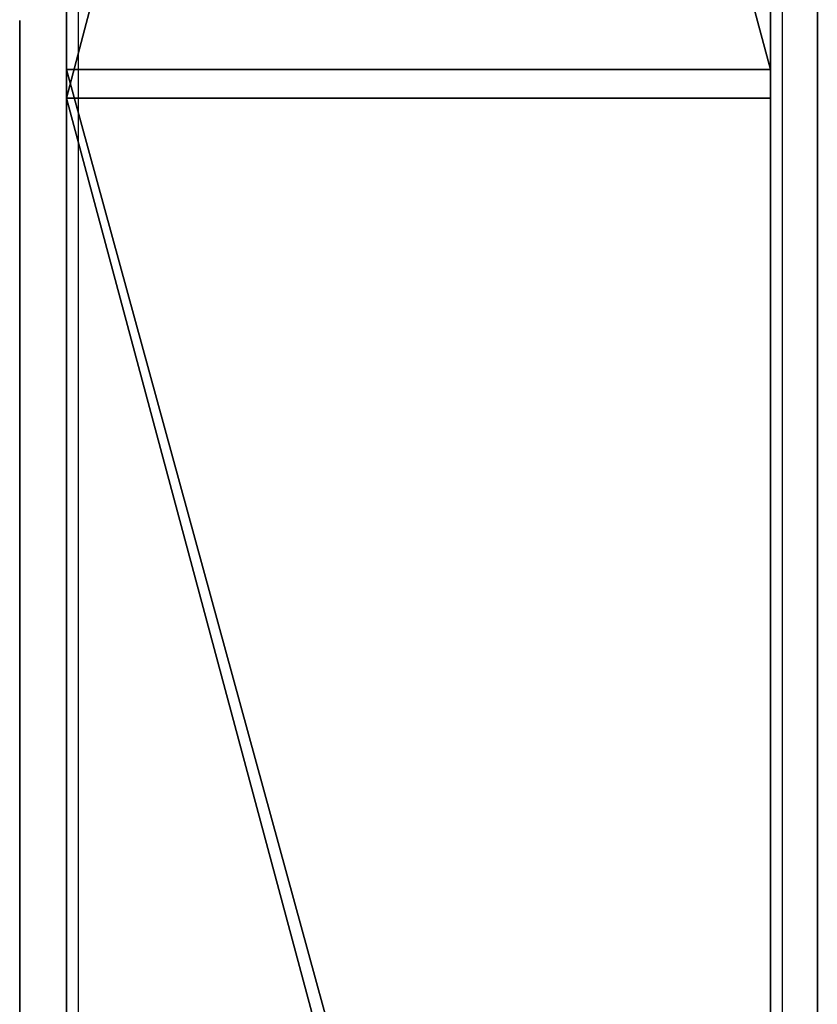
# Model space of a CAD drawing. Units: centimetres. Extents: x -283 to 281, y -206 to 207.
# Drawn here: x 23 to 25, y -16 to -14 of the extents above; entities that cross this region are included whole.
import ezdxf

# ---------------------------------------------------------------- set-up
doc = ezdxf.new("R2010")
doc.units = ezdxf.units.CM
doc.header["$LTSCALE"] = 2.54
doc.layers.get('0').update_dxf_attribs({"true_color": 0xff5454})
doc.layers.add('VP-DIM', color=7, linetype='Continuous')
doc.layers.add('VP-EQ', color=7, linetype='Continuous', true_color=0x8a3492)

# ---------------------------------------------------------------- blocks, each defined once
blk = doc.blocks.new('Grupuj_81')
at = {"color": 0}
for p, q in [((8.4988, 0, 9.8549), (8.3397, 0, 9.8477)), ((8.4237, 0, 8.3711), (8.4715, 0, 8.2882)), ((8.4833, 0, 4.0086), (8.4281, 0, 3.6066)), ((8.4281, 0, 3.6066), (8.4397, 0, 3.1914)), ((8.4397, 0, 3.1914), (8.5174, 0, 2.8058)), ((8.4715, 0, 8.2882), (8.5031, 0, 8.1895)), ((8.6002, 0, 4.3738), (8.4833, 0, 4.0086)), ((8.8485, 0, 9.8184), (8.4988, 0, 9.8549)), ((8.5031, 0, 8.1895), (8.5173, 0, 8.0761)), ((8.5173, 0, 8.0761), (8.5181, 0, 6.6605)), ((8.5174, 0, 2.8058), (8.6557, 0, 2.4564)), ((8.5181, 0, 6.6605), (8.5236, 0, 6.5485)), ((8.5236, 0, 6.5485), (8.5586, 0, 6.3909)), ((8.5586, 0, 6.3909), (8.6236, 0, 6.2524)), ((8.7736, 0, 4.6963), (8.6002, 0, 4.3738)), ((8.6236, 0, 6.2524), (8.7158, 0, 6.1357)), ((8.6557, 0, 2.4564), (8.8486, 0, 2.1499)), ((8.7158, 0, 6.1357), (8.8325, 0, 6.0435)), ((8.998, 0, 4.9703), (8.7736, 0, 4.6963)), ((8.8325, 0, 6.0435), (8.971, 0, 5.9785)), ((9.1555, 0, 9.7115), (8.8485, 0, 9.8184)), ((8.8486, 0, 2.1499), (9.0904, 0, 1.8925)), ((8.971, 0, 5.9785), (9.1286, 0, 5.9435)), ((9.2683, 0, 5.1898), (8.998, 0, 4.9703)), ((9.0904, 0, 1.8925), (9.3752, 0, 1.691)), ((9.1286, 0, 5.9435), (9.299, 0, 5.9411)), ((9.4162, 0, 9.5385), (9.1555, 0, 9.7115)), ((9.5793, 0, 5.3489), (9.2683, 0, 5.1898)), ((9.299, 0, 5.9411), (9.4574, 0, 5.9716)), ((9.3752, 0, 1.691), (9.6971, 0, 1.5517)), ((9.6271, 0, 9.3032), (9.4162, 0, 9.5385)), ((9.4574, 0, 5.9716), (9.5973, 0, 6.0325)), ((9.9255, 0, 5.4418), (9.5793, 0, 5.3489)), ((9.5973, 0, 6.0325), (9.716, 0, 6.121)), ((9.7847, 0, 9.0099), (9.6271, 0, 9.3032)), ((9.6971, 0, 1.5517), (10.0503, 0, 1.4811)), ((9.716, 0, 6.121), (9.8108, 0, 6.2343)), ((9.8855, 0, 8.6624), (9.7847, 0, 9.0099)), ((9.8108, 0, 6.2343), (9.8791, 0, 6.3699)), ((9.8337, 0, 3.4316), (9.8392, 0, 3.5663)), ((9.8499, 0, 3.302), (9.8337, 0, 3.4316)), ((9.8392, 0, 3.5663), (9.8657, 0, 3.6921)), ((9.8862, 0, 3.1832), (9.8499, 0, 3.302)), ((9.8657, 0, 3.6921), (9.9114, 0, 3.8061)), ((9.8791, 0, 6.3699), (9.9181, 0, 6.5249)), ((9.926, 0, 8.265), (9.8855, 0, 8.6624)), ((9.9408, 0, 3.077), (9.8862, 0, 3.1832)), ((9.9114, 0, 3.8061), (9.9744, 0, 3.9063)), ((9.9181, 0, 6.5249), (9.9266, 0, 6.6533)), ((10.2474, 0, 5.4643), (9.9255, 0, 5.4418)), ((9.9266, 0, 6.6533), (9.926, 0, 8.265)), ((10.0118, 0, 2.9856), (9.9408, 0, 3.077)), ((9.9744, 0, 3.9063), (10.0529, 0, 3.9905)), ((10.0974, 0, 2.9109), (10.0118, 0, 2.9856)), ((10.0503, 0, 1.4811), (10.292, 0, 1.475)), ((10.0529, 0, 3.9905), (10.1451, 0, 4.0567)), ((10.1958, 0, 2.8551), (10.0974, 0, 2.9109)), ((10.1451, 0, 4.0567), (10.2492, 0, 4.1029)), ((10.3051, 0, 2.8201), (10.1958, 0, 2.8551)), ((10.3858, 0, 5.4574), (10.2474, 0, 5.4643)), ((10.2492, 0, 4.1029), (10.3633, 0, 4.127)), ((10.292, 0, 1.475), (10.425, 0, 1.4857)), ((10.4236, 0, 2.808), (10.3051, 0, 2.8201)), ((10.3128, 0, 8.0347), (10.3193, 0, 7.6108)), ((10.3825, 0, 8.4392), (10.3128, 0, 8.0347)), ((10.3193, 0, 7.6108), (10.4013, 0, 7.2177)), ((10.3633, 0, 4.127), (10.4838, 0, 4.127)), ((10.5232, 0, 8.8037), (10.3825, 0, 8.4392)), ((10.5181, 0, 5.4407), (10.3858, 0, 5.4574)), ((10.4013, 0, 7.2177), (10.5528, 0, 6.863)), ((10.5421, 0, 2.8201), (10.4236, 0, 2.808)), ((10.425, 0, 1.4857), (10.5526, 0, 1.5065)), ((10.4838, 0, 4.127), (10.598, 0, 4.1029)), ((10.6443, 0, 5.4145), (10.5181, 0, 5.4407))]:
    blk.add_line(p, q, dxfattribs=at)
mesh = blk.add_polyface(dxfattribs=at)
corners = [(8.5174, 0, 2.8058), (10.3051, 0, 2.8201), (10.4236, 0, 2.808), (8.4397, 0, 3.1914), (10.1958, 0, 2.8551), (10.0974, 0, 2.9109), (10.0118, 0, 2.9856), (9.9408, 0, 3.077), (9.8862, 0, 3.1832), (9.8499, 0, 3.302), (8.4281, 0, 3.6066), (9.8337, 0, 3.4316), (9.8392, 0, 3.5663), (9.8657, 0, 3.6921), (8.4833, 0, 4.0086), (9.9114, 0, 3.8061), (9.9744, 0, 3.9063), (10.0529, 0, 3.9905), (10.1451, 0, 4.0567), (8.6002, 0, 4.3738), (10.2492, 0, 4.1029), (10.3633, 0, 4.127), (11.6657, 0, 1.5497), (11.9169, 0, 1.5706), (11.7729, 0, 1.5492), (11.5835, 0, 1.5596), (11.5046, 0, 1.5777), (12.0469, 0, 1.6161), (11.4297, 0, 1.6037), (11.3593, 0, 1.6371), (12.161, 0, 1.6838), (11.294, 0, 1.6777), (11.2344, 0, 1.7251), (12.2575, 0, 1.7718), (11.181, 0, 1.779), (12.3345, 0, 1.8783), (10.0503, 0, 1.4811), (10.425, 0, 1.4857), (10.292, 0, 1.475), (9.6971, 0, 1.5517), (10.5526, 0, 1.5065), (10.6747, 0, 1.5374), (10.7912, 0, 1.5784), (9.3752, 0, 1.691), (10.9021, 0, 1.6294), (11.0073, 0, 1.6903), (11.1067, 0, 1.7612), (9.0904, 0, 1.8925), (12.3901, 0, 2.0015), (8.8486, 0, 2.1499), (12.4224, 0, 2.1394), (12.4303, 0, 2.2611), (8.6557, 0, 2.4564), (10.5421, 0, 2.8201), (10.6514, 0, 2.8551), (10.7499, 0, 2.9109), (10.8355, 0, 2.9856), (12.4302, 0, 4.6994), (10.9065, 0, 3.077), (10.9611, 0, 3.1832), (10.9974, 0, 3.302), (11.0136, 0, 3.4316), (11.0081, 0, 3.5663), (10.9816, 0, 3.6921), (10.936, 0, 3.8061), (10.8729, 0, 3.9063), (10.7944, 0, 3.9905), (10.7021, 0, 4.0567), (10.598, 0, 4.1029), (10.4838, 0, 4.127), (8.7736, 0, 4.6963), (8.998, 0, 4.9703), (12.4144, 0, 4.8462), (12.3741, 0, 4.9794), (9.2683, 0, 5.1898), (12.3111, 0, 5.0972), (11.1759, 0, 5.1555), (11.0863, 0, 5.2142), (9.5793, 0, 5.3489), (10.9853, 0, 5.2785), (10.878, 0, 5.3334), (10.7643, 0, 5.3787), (9.9255, 0, 5.4418), (10.6443, 0, 5.4145), (10.5181, 0, 5.4407), (10.3858, 0, 5.4574), (10.2474, 0, 5.4643), (12.2275, 0, 5.1977), (11.2278, 0, 5.2093), (12.1248, 0, 5.2792), (11.2849, 0, 5.2565), (11.3469, 0, 5.2968), (12.0052, 0, 5.3397), (11.4136, 0, 5.3301), (11.4848, 0, 5.3562), (11.8703, 0, 5.3773), (11.5601, 0, 5.375), (11.6393, 0, 5.3864), (11.7222, 0, 5.3903)]
mesh.append_faces([[corners[k] for k in face] for face in [(22, 23, 24), (36, 37, 38), (85, 82, 86), (95, 97, 98)]], dxfattribs={"vtx0": -1, "color": 0})
mesh.append_faces([[corners[k] for k in face] for face in [(1, 3, 4), (4, 3, 5), (5, 3, 6), (6, 3, 7), (7, 3, 8), (8, 3, 9), (9, 10, 11), (11, 10, 12), (12, 10, 13), (13, 14, 15), (15, 14, 16), (16, 14, 17), (17, 14, 18), (18, 19, 20), (20, 19, 21), (23, 26, 27), (27, 29, 30), (30, 32, 33), (33, 34, 35), (37, 39, 40), (40, 39, 41), (41, 39, 42), (42, 43, 44), (44, 43, 45), (45, 43, 46), (46, 47, 34), (35, 47, 48), (48, 49, 50), (50, 49, 51), (51, 56, 57), (53, 52, 2), (57, 71, 72), (72, 71, 73), (73, 74, 75), (76, 74, 77), (77, 78, 79), (79, 78, 80), (80, 78, 81), (81, 82, 83), (83, 82, 84), (84, 82, 85), (87, 88, 89), (89, 91, 92), (92, 94, 95)]], dxfattribs={"vtx0": -1, "vtx1": -1, "color": 0})
mesh.append_faces([[corners[k] for k in face] for face in [(34, 47, 35), (51, 52, 53), (57, 21, 19), (75, 74, 76)]], dxfattribs={"vtx0": -1, "vtx1": -1, "vtx2": -1, "color": 0})
mesh.append_faces([[corners[k] for k in face] for face in [(0, 1, 2), (1, 0, 3), (9, 3, 10), (13, 10, 14), (18, 14, 19), (23, 22, 25), (23, 25, 26), (27, 26, 28), (27, 28, 29), (30, 29, 31), (30, 31, 32), (33, 32, 34), (37, 36, 39), (42, 39, 43), (46, 43, 47), (48, 47, 49), (51, 49, 52), (51, 53, 54), (51, 54, 55), (51, 55, 56), (2, 52, 0), (57, 56, 58), (57, 58, 59), (57, 59, 60), (57, 60, 61), (57, 61, 62), (57, 62, 63), (57, 63, 64), (57, 64, 65), (57, 65, 66), (57, 66, 67), (57, 67, 68), (57, 68, 69), (57, 69, 21), (57, 19, 70), (57, 70, 71), (73, 71, 74), (77, 74, 78), (81, 78, 82), (76, 87, 75), (87, 76, 88), (89, 88, 90), (89, 90, 91), (92, 91, 93), (92, 93, 94), (95, 94, 96), (95, 96, 97)]], dxfattribs={"vtx0": -1, "vtx2": -1, "color": 0})
mesh = blk.add_polyface(dxfattribs=at)
corners = [(12.1404, 0, 5.8733), (12.8133, 0, 5.8995), (12.5164, 0, 5.8679), (11.7326, 0, 5.9471), (13.0787, 0, 5.9606), (11.3638, 0, 6.0888), (13.3092, 0, 6.0493), (13.5012, 0, 6.1635), (11.0402, 0, 6.2927), (13.6515, 0, 6.301), (10.7678, 0, 6.5527), (13.7565, 0, 6.4599), (13.813, 0, 6.638), (10.5528, 0, 6.863), (13.82, 0, 6.8025), (13.7996, 0, 6.9223), (10.4013, 0, 7.2177), (13.7587, 0, 7.0315), (13.6992, 0, 7.1281), (12.2621, 0, 7.1911), (12.1431, 0, 7.2071), (12.0359, 0, 7.2457), (10.3193, 0, 7.6108), (11.9418, 0, 7.3056), (11.8622, 0, 7.385), (11.7984, 0, 7.4825), (11.7516, 0, 7.5966), (11.7233, 0, 7.7255), (10.3128, 0, 8.0347), (11.7148, 0, 7.8678), (11.7267, 0, 8.0081), (11.7582, 0, 8.1347), (10.3825, 0, 8.4392), (11.8079, 0, 8.2461), (11.8744, 0, 8.3407), (11.9565, 0, 8.417), (12.0529, 0, 8.4735), (10.5232, 0, 8.8037), (12.1621, 0, 8.5085), (12.283, 0, 8.5205), (13.7103, 0, 8.5983), (13.7669, 0, 8.6971), (13.8045, 0, 8.8082), (10.7294, 0, 9.1227), (13.8213, 0, 8.9296), (13.8075, 0, 9.1054), (13.7443, 0, 9.2819), (10.9955, 0, 9.391), (13.6344, 0, 9.4386), (11.316, 0, 9.6032), (13.4809, 0, 9.5735), (13.2872, 0, 9.6845), (11.6853, 0, 9.7541), (13.0567, 0, 9.7695), (12.0979, 0, 9.8383), (12.7926, 0, 9.8264), (12.4984, 0, 9.853), (13.1537, 0, 8.3595), (13.3339, 0, 8.3652), (13.2211, 0, 8.3572), (13.0912, 0, 8.365), (13.0329, 0, 8.3732), (13.4467, 0, 8.3952), (12.978, 0, 8.3836), (12.6258, 0, 8.4819), (13.5483, 0, 8.4453), (13.6368, 0, 8.5137), (12.5683, 0, 8.4944), (12.5063, 0, 8.5051), (12.4387, 0, 8.5133), (12.3646, 0, 8.5186), (12.3516, 0, 7.1921), (13.623, 0, 7.2101), (12.4269, 0, 7.1969), (12.4955, 0, 7.2046), (12.5583, 0, 7.2149), (13.5322, 0, 7.2756), (12.6165, 0, 7.2272), (12.671, 0, 7.2409), (12.7228, 0, 7.2557), (12.773, 0, 7.2709), (12.8206, 0, 7.2856), (13.4286, 0, 7.3225), (12.8684, 0, 7.2998), (12.9177, 0, 7.3134), (12.9692, 0, 7.3257), (13.3142, 0, 7.3489), (13.0235, 0, 7.3364), (13.0812, 0, 7.345), (13.143, 0, 7.351), (13.2095, 0, 7.3539)]
mesh.append_faces([[corners[k] for k in face] for face in [(0, 1, 2), (55, 54, 56), (57, 58, 59), (86, 89, 90)]], dxfattribs={"vtx0": -1, "color": 0})
mesh.append_faces([[corners[k] for k in face] for face in [(1, 3, 4), (4, 5, 6), (6, 5, 7), (7, 8, 9), (9, 10, 11), (11, 10, 12), (12, 13, 14), (14, 13, 15), (15, 16, 17), (17, 16, 18), (19, 16, 20), (20, 16, 21), (21, 22, 23), (23, 22, 24), (24, 22, 25), (25, 22, 26), (26, 22, 27), (27, 28, 29), (29, 28, 30), (30, 28, 31), (31, 32, 33), (33, 32, 34), (34, 32, 35), (35, 32, 36), (36, 37, 38), (38, 37, 39), (40, 37, 41), (41, 37, 42), (42, 43, 44), (44, 43, 45), (45, 43, 46), (46, 47, 48), (48, 49, 50), (50, 49, 51), (51, 52, 53), (53, 54, 55), (58, 61, 62), (62, 64, 65), (65, 64, 66), (66, 70, 40), (18, 71, 72), (71, 18, 19), (72, 75, 76), (76, 81, 82), (82, 85, 86)]], dxfattribs={"vtx0": -1, "vtx1": -1, "color": 0})
mesh.append_faces([[corners[k] for k in face] for face in [(18, 16, 19), (39, 37, 40)]], dxfattribs={"vtx0": -1, "vtx1": -1, "vtx2": -1, "color": 0})
mesh.append_faces([[corners[k] for k in face] for face in [(1, 0, 3), (4, 3, 5), (7, 5, 8), (9, 8, 10), (12, 10, 13), (15, 13, 16), (21, 16, 22), (27, 22, 28), (31, 28, 32), (36, 32, 37), (42, 37, 43), (46, 43, 47), (48, 47, 49), (51, 49, 52), (53, 52, 54), (58, 57, 60), (58, 60, 61), (62, 61, 63), (62, 63, 64), (66, 64, 67), (66, 67, 68), (66, 68, 69), (66, 69, 70), (40, 70, 39), (72, 71, 73), (72, 73, 74), (72, 74, 75), (76, 75, 77), (76, 77, 78), (76, 78, 79), (76, 79, 80), (76, 80, 81), (82, 81, 83), (82, 83, 84), (82, 84, 85), (86, 85, 87), (86, 87, 88), (86, 88, 89)]], dxfattribs={"vtx0": -1, "vtx2": -1, "color": 0})
mesh = blk.add_polyface(dxfattribs=at)
corners = [(6.4581, 0, 9.5677), (7.5665, 0, 9.5208), (6.3705, 0, 9.4477), (7.5031, 0, 9.5661), (7.4373, 0, 9.6265), (6.5702, 0, 9.6636), (7.3636, 0, 9.6777), (6.7044, 0, 9.7327), (7.2828, 0, 9.7192), (7.1957, 0, 9.7505), (6.8577, 0, 9.7721), (7.1032, 0, 9.771), (7.0061, 0, 9.7802), (6.8639, 0, 5.9466), (7.1947, 0, 5.9654), (7.0339, 0, 5.9394), (6.7089, 0, 5.9861), (7.3374, 0, 6.022), (6.5733, 0, 6.0551), (7.4594, 0, 6.1067), (6.46, 0, 6.1509), (7.5578, 0, 6.2167), (6.3715, 0, 6.2709), (7.6301, 0, 6.3493), (6.3107, 0, 6.4123), (7.6735, 0, 6.5017), (6.2802, 0, 6.5724), (7.6856, 0, 6.6477), (6.2771, 0, 6.6901), (7.6856, 0, 8.0411), (6.2771, 0, 9.0286), (7.6949, 0, 8.1585), (7.7221, 0, 8.2616), (7.7661, 0, 8.3491), (7.826, 0, 8.4199), (7.9006, 0, 8.4728), (7.989, 0, 8.5067), (8.0901, 0, 8.5203), (9.8855, 0, 8.6624), (9.7847, 0, 9.0099), (9.6271, 0, 9.3032), (6.2802, 0, 9.1463), (6.3103, 0, 9.3064), (9.4162, 0, 9.5385), (7.6702, 0, 9.6075), (9.1555, 0, 9.7115), (7.785, 0, 9.6818), (7.91, 0, 9.7433), (8.8485, 0, 9.8184), (8.0446, 0, 9.7916), (8.1881, 0, 9.8265), (8.4988, 0, 9.8549), (8.3397, 0, 9.8477), (9.1286, 0, 5.9435), (9.4574, 0, 5.9716), (9.299, 0, 5.9411), (8.971, 0, 5.9785), (9.5973, 0, 6.0325), (8.8325, 0, 6.0435), (9.716, 0, 6.121), (8.7158, 0, 6.1357), (9.8108, 0, 6.2343), (8.6236, 0, 6.2524), (9.8791, 0, 6.3699), (8.5586, 0, 6.3909), (9.9181, 0, 6.5249), (8.5236, 0, 6.5485), (9.9266, 0, 6.6533), (8.5181, 0, 6.6605), (9.926, 0, 8.265), (8.5173, 0, 8.0761), (8.5031, 0, 8.1895), (8.4715, 0, 8.2882), (8.4237, 0, 8.3711), (8.3607, 0, 8.4369), (8.2834, 0, 8.4845), (8.1929, 0, 8.5127)]
mesh.append_faces([[corners[k] for k in face] for face in [(11, 10, 12), (13, 14, 15), (51, 50, 52), (53, 54, 55)]], dxfattribs={"vtx0": -1, "color": 0})
mesh.append_faces([[corners[k] for k in face] for face in [(0, 1, 2), (1, 0, 3), (3, 0, 4), (4, 5, 6), (6, 7, 8), (8, 7, 9), (9, 10, 11), (14, 16, 17), (17, 18, 19), (19, 20, 21), (21, 22, 23), (23, 24, 25), (25, 26, 27), (27, 28, 29), (29, 30, 31), (31, 30, 32), (32, 30, 33), (33, 30, 34), (34, 30, 35), (35, 30, 36), (36, 30, 37), (38, 30, 39), (39, 30, 40), (40, 42, 43), (43, 44, 45), (45, 47, 48), (48, 50, 51), (54, 56, 57), (57, 58, 59), (59, 60, 61), (61, 62, 63), (63, 64, 65), (65, 66, 67), (67, 68, 69), (69, 72, 38)]], dxfattribs={"vtx0": -1, "vtx1": -1, "color": 0})
mesh.append_faces([[corners[k] for k in face] for face in [(37, 30, 38), (43, 2, 1)]], dxfattribs={"vtx0": -1, "vtx1": -1, "vtx2": -1, "color": 0})
mesh.append_faces([[corners[k] for k in face] for face in [(4, 0, 5), (6, 5, 7), (9, 7, 10), (14, 13, 16), (17, 16, 18), (19, 18, 20), (21, 20, 22), (23, 22, 24), (25, 24, 26), (27, 26, 28), (29, 28, 30), (40, 30, 41), (40, 41, 42), (43, 42, 2), (43, 1, 44), (45, 44, 46), (45, 46, 47), (48, 47, 49), (48, 49, 50), (54, 53, 56), (57, 56, 58), (59, 58, 60), (61, 60, 62), (63, 62, 64), (65, 64, 66), (67, 66, 68), (69, 68, 70), (69, 70, 71), (69, 71, 72), (38, 72, 73), (38, 73, 74), (38, 74, 75), (38, 75, 76), (38, 76, 37)]], dxfattribs={"vtx0": -1, "vtx2": -1, "color": 0})
blk = doc.blocks.new('Grupuj_80')
at = {"color": 18, "true_color": 0x010101}
for p, q in [((13.478, 1.5, 0.0486), (7.785, 1.5)), ((13.478, 1.5, 0.0486), (7.785, 1.5)), ((7.8391, 1.5, 19.0658), (13.4169, 1.5, 19.1118)), ((7.8391, 1.5, 19.0658), (13.4169, 1.5, 19.1118)), ((13.4169, 1.5, 19.1118), (18.8944, 1.5, 20.1663)), ((13.4169, 1.5, 19.1118), (18.8944, 1.5, 20.1663)), ((19.0681, 1.5, 1.1277), (13.478, 1.5, 0.0486)), ((19.0681, 1.5, 1.1277), (13.478, 1.5, 0.0486)), ((13.478, 0, 0.0486), (7.785, 0)), ((13.478, 0, 0.0486), (7.785, 0)), ((7.8391, 0, 19.0658), (13.4169, 0, 19.1118)), ((7.8391, 0, 19.0658), (13.4169, 0, 19.1118)), ((13.4169, 0, 19.1118), (18.8944, 0, 20.1663)), ((13.4169, 0, 19.1118), (18.8944, 0, 20.1663)), ((19.0681, 0, 1.1277), (13.478, 0, 0.0486)), ((19.0681, 0, 1.1277), (13.478, 0, 0.0486))]:
    blk.add_line(p, q, dxfattribs=at)
at = {"color": 0}
for p, q in [((13.4169, 0, 19.1118), (13.4169, 1.5, 19.1118)), ((13.4169, 0, 19.1118), (13.4169, 1.5, 19.1118)), ((13.478, 0, 0.0486), (13.478, 1.5, 0.0486)), ((13.478, 0, 0.0486), (13.478, 1.5, 0.0486))]:
    blk.add_line(p, q, dxfattribs=at)
mesh = blk.add_polyface(dxfattribs=at)
corners = [(2.1773, 1.5, 0.9834), (13.478, 1.5, 0.0486), (7.785, 1.5), (19.0681, 1.5, 1.1277), (1.0927, 1.5, 1.696), (23.652, 1.5, 2.3737), (0.3313, 1.5, 2.7469), (28.3734, 1.5, 2.8977), (0, 1.5, 18.061), (37.4886, 1.5, 7.0641), (37.4886, 1.5, 9.1636), (38.2914, 1.5, 9.1636), (37.4926, 1.5, 14.0641), (38.2914, 1.5, 14.0641), (37.4926, 1.5, 16.1636), (0.3498, 1.5, 19.1418), (7.8391, 1.5, 19.0658), (2.3449, 1.5, 20.0298), (1.2199, 1.5, 19.8723), (38.2951, 1.5, 20.3907), (38.2951, 1.5, 16.1636), (13.4169, 1.5, 19.1118), (18.8944, 1.5, 20.1663), (23.5783, 1.5, 21.4358), (38.2145, 1.5, 20.6317), (38.0051, 1.5, 20.7755), (33.2498, 1.5, 21.7441), (28.4021, 1.5, 21.9659), (33.119, 1.5, 2.687), (38.1801, 1.5, 1.862), (37.9216, 1.5, 1.7332), (38.2874, 1.5, 2.1313), (38.2874, 1.5, 7.0641)]
mesh.append_faces([[corners[k] for k in face] for face in [(0, 1, 2), (11, 12, 13), (17, 15, 18), (14, 19, 20), (26, 23, 27), (28, 29, 30)]], dxfattribs={"vtx0": -1, "color": 0})
mesh.append_faces([[corners[k] for k in face] for face in [(1, 0, 3), (3, 4, 5), (5, 6, 7), (9, 8, 10), (10, 8, 11), (12, 8, 14), (15, 16, 8), (16, 15, 17), (21, 8, 16), (19, 23, 24), (24, 23, 25), (25, 23, 26), (29, 28, 31), (31, 28, 32), (32, 7, 9)]], dxfattribs={"vtx0": -1, "vtx1": -1, "color": 0})
mesh.append_faces([[corners[k] for k in face] for face in [(7, 8, 9), (11, 8, 12), (19, 14, 8), (19, 8, 21)]], dxfattribs={"vtx0": -1, "vtx1": -1, "vtx2": -1, "color": 0})
mesh.append_faces([[corners[k] for k in face] for face in [(3, 0, 4), (5, 4, 6), (7, 6, 8), (19, 21, 22), (19, 22, 23), (32, 28, 7)]], dxfattribs={"vtx0": -1, "vtx2": -1, "color": 0})
at = {"color": 18, "true_color": 0x010101}
mesh = blk.add_polyface(dxfattribs=at)
corners = [(7.785, 1.5), (13.478, 0, 0.0486), (7.785, 0), (13.478, 1.5, 0.0486)]
mesh.append_faces([[corners[k] for k in face] for face in [(0, 1, 2), (1, 0, 3)]], dxfattribs={"vtx0": -1, "color": 18})
mesh = blk.add_polyface(dxfattribs=at)
corners = [(7.8391, 0, 19.0658), (13.4169, 1.5, 19.1118), (7.8391, 1.5, 19.0658), (13.4169, 0, 19.1118)]
mesh.append_faces([[corners[k] for k in face] for face in [(0, 1, 2), (1, 0, 3)]], dxfattribs={"vtx0": -1, "color": 18})
mesh = blk.add_polyface(dxfattribs=at)
corners = [(13.4169, 0, 19.1118), (18.8944, 1.5, 20.1663), (13.4169, 1.5, 19.1118), (18.8944, 0, 20.1663)]
mesh.append_faces([[corners[k] for k in face] for face in [(0, 1, 2), (1, 0, 3)]], dxfattribs={"vtx0": -1, "color": 18})
mesh = blk.add_polyface(dxfattribs=at)
corners = [(19.0681, 1.5, 1.1277), (13.478, 0, 0.0486), (13.478, 1.5, 0.0486), (19.0681, 0, 1.1277)]
mesh.append_faces([[corners[k] for k in face] for face in [(0, 1, 2), (1, 0, 3)]], dxfattribs={"vtx0": -1, "color": 18})
at = {"color": 0}
mesh = blk.add_polyface(dxfattribs=at)
corners = [(38.1801, 0, 1.862), (33.119, 0, 2.687), (37.9216, 0, 1.7332), (38.2874, 0, 2.1313), (38.2874, 0, 7.0641), (28.3734, 0, 2.8977), (37.4886, 0, 7.0641), (38.2914, 0, 14.0641), (37.4886, 0, 9.1636), (38.2914, 0, 9.1636), (37.4926, 0, 14.0641), (13.478, 0, 0.0486), (2.1773, 0, 0.9834), (7.785, 0), (19.0681, 0, 1.1277), (1.0927, 0, 1.696), (23.652, 0, 2.3737), (0.3313, 0, 2.7469), (0, 0, 18.061), (37.4926, 0, 16.1636), (38.2951, 0, 16.1636), (38.2951, 0, 20.3907), (13.4169, 0, 19.1118), (7.8391, 0, 19.0658), (18.8944, 0, 20.1663), (23.5783, 0, 21.4358), (38.2145, 0, 20.6317), (38.0051, 0, 20.7755), (33.2498, 0, 21.7441), (28.4021, 0, 21.9659), (0.3498, 0, 19.1418), (2.3449, 0, 20.0298), (1.2199, 0, 19.8723)]
mesh.append_faces([[corners[k] for k in face] for face in [(0, 1, 2), (7, 8, 9), (11, 12, 13), (25, 28, 29), (30, 31, 32)]], dxfattribs={"vtx0": -1, "color": 0})
mesh.append_faces([[corners[k] for k in face] for face in [(1, 4, 5), (12, 14, 15), (15, 16, 17), (17, 5, 18), (22, 21, 24), (24, 21, 25)]], dxfattribs={"vtx0": -1, "vtx1": -1, "color": 0})
mesh.append_faces([[corners[k] for k in face] for face in [(18, 5, 6), (18, 8, 10), (18, 21, 22)]], dxfattribs={"vtx0": -1, "vtx1": -1, "vtx2": -1, "color": 0})
mesh.append_faces([[corners[k] for k in face] for face in [(1, 0, 3), (1, 3, 4), (5, 4, 6), (8, 7, 10), (12, 11, 14), (15, 14, 16), (17, 16, 5), (18, 6, 8), (18, 10, 19), (18, 19, 20), (18, 20, 21), (18, 22, 23), (25, 21, 26), (25, 26, 27), (25, 27, 28), (23, 30, 18), (30, 23, 31)]], dxfattribs={"vtx0": -1, "vtx2": -1, "color": 0})
blk = doc.blocks.new('Grupuj_76')
at = {"color": 0}
for p, q in [((6.8179, 0, 5.3985), (6.6326, 0, 5.363)), ((6.6445, 0, 1.8129), (6.7964, 0, 1.6873)), ((6.8577, 0, 9.7721), (6.7044, 0, 9.7327)), ((6.7089, 0, 5.9861), (6.8639, 0, 5.9466)), ((6.7964, 0, 1.6873), (6.9246, 0, 1.6014)), ((6.8893, 0, 5.3999), (6.8179, 0, 5.3985)), ((7.0061, 0, 9.7802), (6.8577, 0, 9.7721)), ((6.8639, 0, 5.9466), (7.0339, 0, 5.9394)), ((7.0098, 0, 5.3884), (6.8893, 0, 5.3999)), ((6.9246, 0, 1.6014), (7.0569, 0, 1.5423)), ((7.1032, 0, 9.771), (7.0061, 0, 9.7802)), ((7.1843, 0, 5.3336), (7.0098, 0, 5.3884)), ((7.0339, 0, 5.9394), (7.1947, 0, 5.9654)), ((7.0569, 0, 1.5423), (7.1984, 0, 1.5044)), ((7.1957, 0, 9.7505), (7.1032, 0, 9.771)), ((7.3323, 0, 5.2364), (7.1843, 0, 5.3336)), ((7.1947, 0, 5.9654), (7.3374, 0, 6.022)), ((7.2828, 0, 9.7192), (7.1957, 0, 9.7505)), ((7.1984, 0, 1.5044), (7.3317, 0, 1.4802)), ((7.3636, 0, 9.6777), (7.2828, 0, 9.7192)), ((7.3317, 0, 1.4802), (7.458, 0, 1.4681)), ((7.4473, 0, 5.1009), (7.3323, 0, 5.2364)), ((7.3374, 0, 6.022), (7.4594, 0, 6.1067)), ((7.4373, 0, 9.6265), (7.3636, 0, 9.6777)), ((7.5031, 0, 9.5661), (7.4373, 0, 9.6265)), ((7.5274, 0, 4.9317), (7.4473, 0, 5.1009)), ((7.458, 0, 1.4681), (7.5182, 0, 1.4666)), ((7.4594, 0, 6.1067), (7.5578, 0, 6.2167)), ((7.5665, 0, 9.5208), (7.5031, 0, 9.5661)), ((7.5182, 0, 1.4666), (7.6222, 0, 1.4715)), ((7.5719, 0, 4.7323), (7.5274, 0, 4.9317)), ((7.5578, 0, 6.2167), (7.6301, 0, 6.3493)), ((7.6702, 0, 9.6075), (7.5665, 0, 9.5208)), ((7.5815, 0, 4.5513), (7.5719, 0, 4.7323)), ((7.5852, 0, 4.5393), (7.5815, 0, 4.5513)), ((7.5843, 0, 3.3937), (7.5823, 0, 3.4112)), ((7.5823, 0, 3.4112), (7.5834, 0, 3.4269)), ((7.5834, 0, 3.4269), (7.5847, 0, 3.4705)), ((7.5858, 0, 3.23), (7.5843, 0, 3.3937)), ((7.5847, 0, 3.4705), (7.5852, 0, 3.5334)), ((7.5852, 0, 3.6364), (7.585, 0, 3.7534)), ((7.585, 0, 3.7534), (7.5852, 0, 4.5393)), ((7.5852, 0, 3.5334), (7.5852, 0, 3.6364)), ((7.6055, 0, 2.9971), (7.5858, 0, 3.23)), ((7.656, 0, 2.829), (7.6055, 0, 2.9971)), ((7.6222, 0, 1.4715), (7.8484, 0, 1.5242)), ((7.6301, 0, 6.3493), (7.6735, 0, 6.5017)), ((7.7114, 0, 2.757), (7.656, 0, 2.829)), ((7.785, 0, 9.6818), (7.6702, 0, 9.6075)), ((7.6735, 0, 6.5017), (7.6856, 0, 6.6477)), ((7.6856, 0, 6.6477), (7.6856, 0, 8.0411)), ((7.6856, 0, 8.0411), (7.6949, 0, 8.1585)), ((7.6949, 0, 8.1585), (7.7221, 0, 8.2616)), ((7.7775, 0, 2.7135), (7.7114, 0, 2.757)), ((7.7221, 0, 8.2616), (7.7661, 0, 8.3491)), ((7.7661, 0, 8.3491), (7.826, 0, 8.4199)), ((7.8554, 0, 2.6807), (7.7775, 0, 2.7135)), ((7.91, 0, 9.7433), (7.785, 0, 9.6818)), ((7.826, 0, 8.4199), (7.9006, 0, 8.4728)), ((7.8484, 0, 1.5242), (8.0079, 0, 1.6129)), ((7.9373, 0, 2.6452), (7.8554, 0, 2.6807)), ((7.9006, 0, 8.4728), (7.989, 0, 8.5067)), ((8.0446, 0, 9.7916), (7.91, 0, 9.7433)), ((8.0295, 0, 2.5913), (7.9373, 0, 2.6452)), ((7.989, 0, 8.5067), (8.0901, 0, 8.5203)), ((8.0079, 0, 1.6129), (8.1139, 0, 1.715)), ((8.1308, 0, 2.5071), (8.0295, 0, 2.5913)), ((8.1881, 0, 9.8265), (8.0446, 0, 9.7916)), ((8.0901, 0, 8.5203), (8.1929, 0, 8.5127)), ((8.1139, 0, 1.715), (8.1941, 0, 1.8416)), ((8.2073, 0, 2.3923), (8.1308, 0, 2.5071)), ((8.3397, 0, 9.8477), (8.1881, 0, 9.8265)), ((8.1929, 0, 8.5127), (8.2834, 0, 8.4845)), ((8.1941, 0, 1.8416), (8.2425, 0, 1.9833)), ((8.2452, 0, 2.2588), (8.2073, 0, 2.3923)), ((8.2425, 0, 1.9833), (8.2564, 0, 2.1284)), ((8.2564, 0, 2.1284), (8.2452, 0, 2.2588)), ((6.1633, 0, 4.4821), (6.1603, 0, 4.4336)), ((6.1603, 0, 4.4336), (6.1625, 0, 3.2564)), ((6.1625, 0, 3.2564), (6.1718, 0, 3.2533)), ((6.164, 0, 4.5876), (6.1633, 0, 4.4821)), ((6.1718, 0, 3.2533), (6.1639, 0, 3.252)), ((6.1639, 0, 3.252), (6.164, 0, 3.0217)), ((6.164, 0, 3.0217), (6.211, 0, 2.662)), ((6.1848, 0, 4.8081), (6.164, 0, 4.5876)), ((6.2438, 0, 5.0004), (6.1848, 0, 4.8081)), ((6.211, 0, 2.662), (6.3445, 0, 2.2438)), ((6.3398, 0, 5.1602), (6.2438, 0, 5.0004)), ((6.2802, 0, 9.1463), (6.2771, 0, 9.0286)), ((6.2771, 0, 9.0286), (6.2771, 0, 6.6901)), ((6.2771, 0, 6.6901), (6.2802, 0, 6.5724)), ((6.3103, 0, 9.3064), (6.2802, 0, 9.1463)), ((6.2802, 0, 6.5724), (6.3107, 0, 6.4123)), ((6.3705, 0, 9.4477), (6.3103, 0, 9.3064)), ((6.3107, 0, 6.4123), (6.3715, 0, 6.2709)), ((6.471, 0, 5.2826), (6.3398, 0, 5.1602)), ((6.3445, 0, 2.2438), (6.6072, 0, 1.8536)), ((6.4581, 0, 9.5677), (6.3705, 0, 9.4477)), ((6.3715, 0, 6.2709), (6.46, 0, 6.1509)), ((6.5702, 0, 9.6636), (6.4581, 0, 9.5677)), ((6.46, 0, 6.1509), (6.5733, 0, 6.0551)), ((6.6326, 0, 5.363), (6.471, 0, 5.2826)), ((6.7044, 0, 9.7327), (6.5702, 0, 9.6636)), ((6.5733, 0, 6.0551), (6.7089, 0, 5.9861)), ((6.6072, 0, 1.8536), (6.6195, 0, 1.8408)), ((6.6195, 0, 1.8408), (6.6316, 0, 1.8276)), ((6.6316, 0, 1.8276), (6.6445, 0, 1.8129))]:
    blk.add_line(p, q, dxfattribs=at)
mesh = blk.add_polyface(dxfattribs=at)
corners = [(7.6222, 0, 1.4715), (7.458, 0, 1.4681), (7.5182, 0, 1.4666), (7.3317, 0, 1.4802), (7.8484, 0, 1.5242), (7.1984, 0, 1.5044), (7.0569, 0, 1.5423), (8.0079, 0, 1.6129), (6.9246, 0, 1.6014), (6.7964, 0, 1.6873), (8.1139, 0, 1.715), (6.6445, 0, 1.8129), (8.1941, 0, 1.8416), (6.6316, 0, 1.8276), (6.6195, 0, 1.8408), (6.6072, 0, 1.8536), (8.2425, 0, 1.9833), (6.3445, 0, 2.2438), (8.2564, 0, 2.1284), (8.2452, 0, 2.2588), (6.211, 0, 2.662), (8.2073, 0, 2.3923), (8.1308, 0, 2.5071), (8.0295, 0, 2.5913), (7.9373, 0, 2.6452), (7.8554, 0, 2.6807), (6.164, 0, 3.0217), (7.7775, 0, 2.7135), (7.7114, 0, 2.757), (7.656, 0, 2.829), (7.6055, 0, 2.9971), (7.5858, 0, 3.23), (6.1639, 0, 3.252), (7.5843, 0, 3.3937), (6.1718, 0, 3.2533), (6.1625, 0, 3.2564), (6.1603, 0, 4.4336), (7.5823, 0, 3.4112), (7.5834, 0, 3.4269), (7.5847, 0, 3.4705), (7.5852, 0, 3.5334), (7.5852, 0, 3.6364), (7.585, 0, 3.7534), (7.5852, 0, 4.5393), (6.1633, 0, 4.4821), (6.164, 0, 4.5876), (7.5815, 0, 4.5513), (7.5719, 0, 4.7323), (6.1848, 0, 4.8081), (7.5274, 0, 4.9317), (6.2438, 0, 5.0004), (7.4473, 0, 5.1009), (6.3398, 0, 5.1602), (7.3323, 0, 5.2364), (6.471, 0, 5.2826), (7.1843, 0, 5.3336), (6.6326, 0, 5.363), (7.0098, 0, 5.3884), (6.8179, 0, 5.3985), (6.8893, 0, 5.3999)]
mesh.append_faces([[corners[k] for k in face] for face in [(0, 1, 2), (58, 57, 59)]], dxfattribs={"vtx0": -1, "color": 0})
mesh.append_faces([[corners[k] for k in face] for face in [(1, 0, 3), (3, 4, 5), (5, 4, 6), (6, 7, 8), (8, 7, 9), (9, 10, 11), (11, 12, 13), (13, 12, 14), (14, 12, 15), (15, 16, 17), (17, 19, 20), (20, 25, 26), (26, 31, 32), (32, 33, 34), (34, 33, 35), (35, 33, 36), (36, 43, 44), (44, 43, 45), (45, 47, 48), (48, 49, 50), (50, 51, 52), (52, 53, 54), (54, 55, 56), (56, 57, 58)]], dxfattribs={"vtx0": -1, "vtx1": -1, "color": 0})
mesh.append_faces([[corners[k] for k in face] for face in [(3, 0, 4), (6, 4, 7), (9, 7, 10), (11, 10, 12), (15, 12, 16), (17, 16, 18), (17, 18, 19), (20, 19, 21), (20, 21, 22), (20, 22, 23), (20, 23, 24), (20, 24, 25), (26, 25, 27), (26, 27, 28), (26, 28, 29), (26, 29, 30), (26, 30, 31), (32, 31, 33), (36, 33, 37), (36, 37, 38), (36, 38, 39), (36, 39, 40), (36, 40, 41), (36, 41, 42), (36, 42, 43), (45, 43, 46), (45, 46, 47), (48, 47, 49), (50, 49, 51), (52, 51, 53), (54, 53, 55), (56, 55, 57)]], dxfattribs={"vtx0": -1, "vtx2": -1, "color": 0})
mesh = blk.add_polyface(dxfattribs=at)
corners = [(9.4574, 0, 5.9716), (9.1286, 0, 5.9435), (9.299, 0, 5.9411), (8.971, 0, 5.9785), (9.5973, 0, 6.0325), (8.8325, 0, 6.0435), (9.716, 0, 6.121), (8.7158, 0, 6.1357), (9.8108, 0, 6.2343), (8.6236, 0, 6.2524), (9.8791, 0, 6.3699), (8.5586, 0, 6.3909), (9.9181, 0, 6.5249), (8.5236, 0, 6.5485), (9.9266, 0, 6.6533), (8.5181, 0, 6.6605), (9.926, 0, 8.265), (8.5173, 0, 8.0761), (8.5031, 0, 8.1895), (8.4715, 0, 8.2882), (9.8855, 0, 8.6624), (8.4237, 0, 8.3711), (8.3607, 0, 8.4369), (8.2834, 0, 8.4845), (8.1929, 0, 8.5127), (8.0901, 0, 8.5203), (7.1947, 0, 5.9654), (6.8639, 0, 5.9466), (7.0339, 0, 5.9394), (6.7089, 0, 5.9861), (7.3374, 0, 6.022), (6.5733, 0, 6.0551), (7.4594, 0, 6.1067), (6.46, 0, 6.1509), (7.5578, 0, 6.2167), (6.3715, 0, 6.2709), (7.6301, 0, 6.3493), (6.3107, 0, 6.4123), (7.6735, 0, 6.5017), (6.2802, 0, 6.5724), (7.6856, 0, 6.6477), (6.2771, 0, 6.6901), (7.6856, 0, 8.0411), (6.2771, 0, 9.0286), (7.6949, 0, 8.1585), (7.7221, 0, 8.2616), (7.7661, 0, 8.3491), (7.826, 0, 8.4199), (7.9006, 0, 8.4728), (7.989, 0, 8.5067), (9.7847, 0, 9.0099), (9.6271, 0, 9.3032), (6.2802, 0, 9.1463), (6.3103, 0, 9.3064), (9.4162, 0, 9.5385), (6.3705, 0, 9.4477), (7.5665, 0, 9.5208), (7.6702, 0, 9.6075), (9.1555, 0, 9.7115), (7.785, 0, 9.6818), (7.91, 0, 9.7433), (8.8485, 0, 9.8184), (8.0446, 0, 9.7916), (8.1881, 0, 9.8265), (8.4988, 0, 9.8549), (8.3397, 0, 9.8477), (6.4581, 0, 9.5677), (7.5031, 0, 9.5661), (7.4373, 0, 9.6265), (6.5702, 0, 9.6636), (7.3636, 0, 9.6777), (6.7044, 0, 9.7327), (7.2828, 0, 9.7192), (7.1957, 0, 9.7505), (6.8577, 0, 9.7721), (7.1032, 0, 9.771), (7.0061, 0, 9.7802)]
mesh.append_faces([[corners[k] for k in face] for face in [(0, 1, 2), (26, 27, 28), (63, 64, 65), (74, 75, 76)]], dxfattribs={"vtx0": -1, "color": 0})
mesh.append_faces([[corners[k] for k in face] for face in [(1, 0, 3), (3, 4, 5), (5, 6, 7), (7, 8, 9), (9, 10, 11), (11, 12, 13), (13, 14, 15), (15, 16, 17), (17, 16, 18), (18, 16, 19), (19, 20, 21), (21, 20, 22), (22, 20, 23), (23, 20, 24), (24, 20, 25), (27, 26, 29), (29, 30, 31), (31, 32, 33), (33, 34, 35), (35, 36, 37), (37, 38, 39), (39, 40, 41), (41, 42, 43), (43, 51, 52), (52, 51, 53), (53, 54, 55), (56, 54, 57), (57, 58, 59), (59, 58, 60), (60, 61, 62), (62, 61, 63), (66, 68, 69), (69, 70, 71), (71, 73, 74)]], dxfattribs={"vtx0": -1, "vtx1": -1, "color": 0})
mesh.append_faces([[corners[k] for k in face] for face in [(43, 25, 20), (55, 54, 56)]], dxfattribs={"vtx0": -1, "vtx1": -1, "vtx2": -1, "color": 0})
mesh.append_faces([[corners[k] for k in face] for face in [(3, 0, 4), (5, 4, 6), (7, 6, 8), (9, 8, 10), (11, 10, 12), (13, 12, 14), (15, 14, 16), (19, 16, 20), (29, 26, 30), (31, 30, 32), (33, 32, 34), (35, 34, 36), (37, 36, 38), (39, 38, 40), (41, 40, 42), (43, 42, 44), (43, 44, 45), (43, 45, 46), (43, 46, 47), (43, 47, 48), (43, 48, 49), (43, 49, 25), (43, 20, 50), (43, 50, 51), (53, 51, 54), (57, 54, 58), (60, 58, 61), (63, 61, 64), (56, 66, 55), (66, 56, 67), (66, 67, 68), (69, 68, 70), (71, 70, 72), (71, 72, 73), (74, 73, 75)]], dxfattribs={"vtx0": -1, "vtx2": -1, "color": 0})
blk = doc.blocks.new('Grupuj_82')
at = {"color": 7, "true_color": 0xf4f2f2, "rotation": 90.00000000000001}
blk.add_blockref('Grupuj_80', (1.6, 0), dxfattribs=at)
at = {"color": 18, "true_color": 0x010101, "extrusion": (0, 0, -1), "zscale": -1, "rotation": 270}
blk.add_blockref('Grupuj_81', (0, 23.8325, -4.7612), dxfattribs=at)
at = {"color": 18, "true_color": 0x010101, "rotation": 90.00000000000001}
blk.add_blockref('Grupuj_76', (1.7, 7.1519, 4.7612), dxfattribs=at)
blk = doc.blocks.new('flaga_logo_LOW')
at = {"color": 0}
blk.add_blockref('Grupuj_82', (-28.4049, -912.6208, 466.293), dxfattribs=at)
blk = doc.blocks.new('Grupuj_1')
at = {"color": 0, "rotation": 180}
blk.add_blockref('flaga_logo_LOW', (126.7573, -856.8881, -290.4112), dxfattribs=at)
blk = doc.blocks.new('1722')
at = {"color": 7, "linetype": 'Continuous', "lineweight": 25}
for p, q in [((285.1943, 228.0317), (285.1943, 244.5812)), ((286.6943, 228.0317), (286.6943, 244.5812))]:
    blk.add_line(p, q, dxfattribs=at)
blk = doc.blocks.new('17222d')
at = {"layer": 'VP-EQ'}
blk.add_blockref('1722', (0, 0), dxfattribs=at)

msp = doc.modelspace()

# ---------------------------------------------------------------- block references
at = {"color": 0}
msp.add_blockref('Grupuj_1', (-130.6089, -56.0032), dxfattribs=at)
at = {"layer": 'VP-DIM'}
msp.add_blockref('17222d', (-262.2155, -247.098), dxfattribs=at)

doc.saveas('drawing.dxf')
